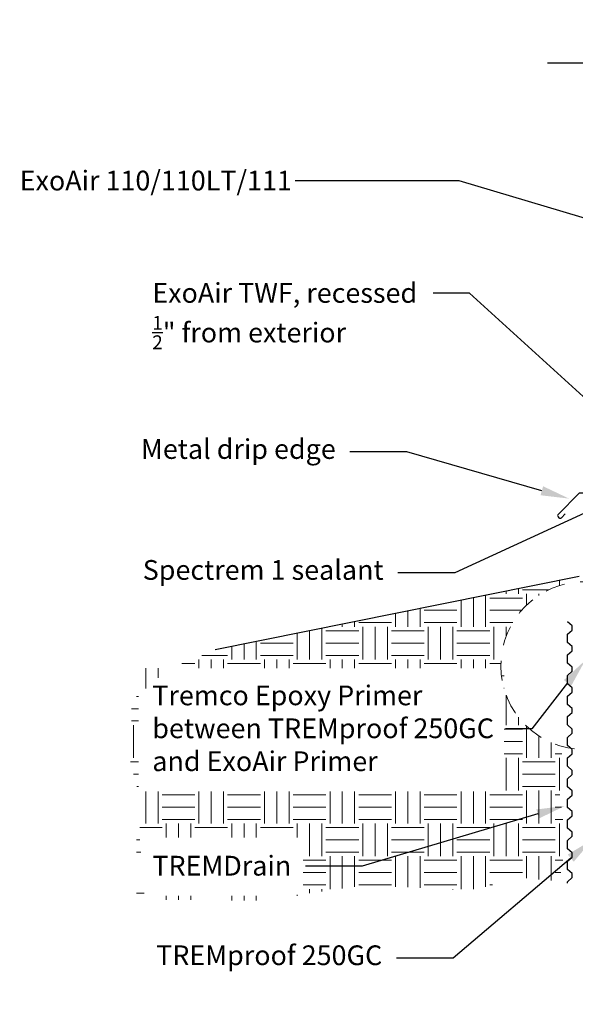
# Model space of a CAD drawing. Extents: x -104.4 to -88.3, y -2.8 to 5.3.
import ezdxf
from ezdxf import colors
from ezdxf.entities.mleader import LeaderData, LeaderLine
from ezdxf.math import Vec2, Vec3

# ---------------------------------------------------------------- set-up
doc = ezdxf.new("R2010")
doc.units = 0
doc.header["$MEASUREMENT"] = 0
doc.linetypes.add('HIDDEN2', pattern=[0.1875, 0.125, -0.0625])
doc.layers.get('0').update_dxf_attribs({"linetype": 'CONTINUOUS', "lineweight": 15})
for name, color, linetype in [('Drawing', 7, 'CONTINUOUS'), ('Text', 7, 'CONTINUOUS'), ('WP-TREMDrain', 150, 'CONTINUOUS')]:
    doc.layers.add(name, color=color, linetype=linetype)
doc.styles.add('0TREMCO', font='sanss___.ttf', dxfattribs={"height": 0.125})

msp = doc.modelspace()

# ---------------------------------------------------------------- hatches: boundary and pattern name
h = msp.add_hatch()
h.set_pattern_fill('EARTH', color=256, scale=0.83)
h.set_pattern_definition([(0, (0, 0), (0.2075, 0.2075), [0.2075, -0.2075]), (0, (0, 0.07781249999999999), (0.2075, 0.2075), [0.2075, -0.2075]), (0, (0, 0.155625), (0.2075, 0.2075), [0.2075, -0.2075]), (90, (0.0259375, 0.1815625), (-0.2075, 0.2075), [0.2075, -0.2075]), (90, (0.10375, 0.1815625), (-0.2075, 0.2075), [0.2075, -0.2075]), (90, (0.1815625, 0.1815625), (-0.2075, 0.2075), [0.2075, -0.2075])])
edge = h.paths.add_edge_path()
edge.add_line((-100.9928695245067, 1.696018475260908), (-100.9945373352669, 1.725748648381046))
edge.add_line((-100.9945373352669, 1.725748648381046), (-103.2069169808249, 1.279805746661877))
edge.add_line((-103.2069169808249, 1.279805746661877), (-103.5048498662012, 1.15702308095379))
edge.add_line((-103.5048498662012, 1.15702308095379), (-103.734024125872, 0.9606703646500845))
edge.add_line((-103.734024125872, 0.9606703646500845), (-103.7422089187126, 0.5597835724863355))
edge.add_line((-103.7422089187126, 0.5597835724863355), (-103.6820630147865, 0.3397384804992349))
edge.add_line((-103.6820630147865, 0.3397384804992349), (-103.6849153487838, 0.1016272510065588))
edge.add_line((-103.6849153487838, 0.1016272510065588), (-103.6521761774214, -0.2992595411571877))
edge.add_line((-103.6521761774214, -0.2992595411571877), (-102.9564686055681, -0.3074409007135266))
edge.add_line((-102.9564686055681, -0.3074409007135266), (-102.2525762609189, -0.2092645487725007))
edge.add_line((-102.2525762609189, -0.2092645487725007), (-101.5814230876322, -0.2419899994195094))
edge.add_line((-101.5814230876322, -0.2419899994195094), (-101.2704008795106, -0.1601763665911624))
edge.add_line((-101.2704008795106, -0.1601763665911624), (-101.0308356925072, -0.1851954864945975))
edge.add_line((-101.0308356925072, -0.1851954864945975), (-101.002639220682, -0.06378467064659077))
edge.add_line((-101.002639220682, -0.06378467064659077), (-101.0189064182786, 0.05654212005991432))
edge.add_line((-101.0189064182786, 0.05654212005991432), (-101.0037236965129, 0.2126417404359195))
edge.add_line((-101.0037236965129, 0.2126417404359195), (-101.0232843908622, 0.3604281081554906))
edge.add_line((-101.0232843908622, 0.3604281081554906), (-101.0005102981913, 0.508939552540998))
edge.add_line((-101.0005102981913, 0.508939552540998), (-101.0149765843819, 0.6700772238875373))
edge.add_arc((-100.8655863350418, 1.180066959455345), 0.5314197747378274, 180.0000000000002, 253.6732171896223, ccw=False)
edge.add_arc((-100.8655863350418, 1.180066959455341), 0.5314197747378273, 103.85793727153089, 179.9999999999998, ccw=False)
h.paths.add_polyline_path([(-103.7050698707265, -0.2763455903090009), (-102.6492289047221, -0.2763455903090009), (-102.6492289047221, 0.09341109904106126), (-103.7050698707265, 0.09341109904106126)], flags=17)
h.paths.add_polyline_path([(-103.6928211307851, 0.3848087533766655), (-101.3753604413393, 0.3848087533766655), (-101.3753604413393, 1.163501662249638), (-103.6928211307851, 1.163501662249638)], flags=16)

# ---------------------------------------------------------------- linework, layer by layer
at = {"linetype": 'HIDDEN2'}
msp.add_circle((-100.8655863350418, 1.180066959455344), 0.5314197747378251, dxfattribs=at)
at = {"layer": 'Drawing'}
msp.add_line((-100.9011050817341, 1.744581514764637), (-103.2069169808249, 1.279805746661877), dxfattribs=at)
at = {"layer": 'Drawing', "lineweight": 30}
msp.add_lwpolyline([(-100.2424947812663, 2.270789561077014), (-100.9011050817341, 2.270789561077014), (-101.0343559999747, 2.137538642836385, 0.4142135623730928), (-101.0343559999747, 2.121703468282321), (-101.0287477089868, 2.11609517729442, 0.4142135623731094), (-101.0129125344328, 2.116095177294421), (-100.9888332605221, 2.14017445120508)], format="xyb", dxfattribs=at)
at = {"layer": 'Text', "linetype": 'Continuous'}
msp.add_lwpolyline([(-98.1508399494491, 4.99324508849529), (-99.42597251559164, 4.99324508849529), (-99.52597251559165, 5.267992830440752), (-99.72597251559165, 4.718497346549827), (-99.82597251559164, 4.99324508849529), (-101.1011050817342, 4.99324508849529)], dxfattribs=at)
at = {"layer": 'WP-TREMDrain', "linetype": 'Continuous'}
msp.add_lwpolyline([(-100.9757138745864, -0.1964997922906359), (-100.9757138745864, -0.1868766615999622), (-100.9458458885607, -0.1607948290539273), (-100.9458458885607, -0.1345861756158402), (-100.9753822355894, -0.1089141722361327), (-100.9753822355894, -0.05728264335262437), (-100.9458201207453, -0.03095349732027321), (-100.9458201207453, -0.004744825528397584), (-100.9756881067709, 0.02146384626349254), (-100.9756881067709, 0.07421293449938707), (-100.9458201207453, 0.100294767045422), (-100.9458201207453, 0.126503420483509), (-100.9753564677739, 0.1521754238632166), (-100.9753564677739, 0.2038069527467249), (-100.9457943529298, 0.2301360987790761), (-100.9457943529298, 0.2563447705709516), (-100.9756623389555, 0.2825534423628417), (-100.9756623389555, 0.3353025305987363), (-100.9457943529298, 0.3613843631447713), (-100.9457943529298, 0.3875930165828583), (-100.9753306999585, 0.4132650199625658), (-100.9753306999585, 0.4648965488460741), (-100.9457685851144, 0.4912256948784253), (-100.9457685851144, 0.517434366670301), (-100.97563657114, 0.5436430384621911), (-100.97563657114, 0.5963921266980856), (-100.9457685851144, 0.6224739592441205), (-100.9457685851144, 0.6486826126822076), (-100.9753049321431, 0.6743546160619152), (-100.9753049321431, 0.7259861449454235), (-100.9457428172989, 0.7523152909777746), (-100.9457428172989, 0.7785239627696502), (-100.9756108033246, 0.8047326345615403), (-100.9756108033246, 0.8574817227974348), (-100.9457428172989, 0.8835635553434699), (-100.9457428172989, 0.9097722087815568), (-100.9752791643276, 0.9354442121612644), (-100.9752791643276, 0.9870757410447727), (-100.9457170494835, 1.013404887077124), (-100.9457170494835, 1.039613558868999), (-100.9755850355092, 1.06582223066089), (-100.9755850355092, 1.118571318896784), (-100.9457170494835, 1.144653151442819), (-100.9457170494835, 1.170861804880906), (-100.9752533965122, 1.196533808260614), (-100.9752533965122, 1.248165337144122), (-100.945691281668, 1.274494483176473), (-100.945691281668, 1.300703154968349), (-100.9755592676937, 1.326911826760239), (-100.9755592676937, 1.379660914996133), (-100.945691281668, 1.405742747542168), (-100.945691281668, 1.431951400980255), (-100.9752276286967, 1.457623404359963)], dxfattribs=at)

# ---------------------------------------------------------------- leaders
at = {"layer": 'Text'}
ml = msp.add_multileader_mtext('Standard', dxfattribs=at)
ml.set_content('ExoAir 110/110LT/111', color=256, style='0TREMCO')
ml.set_leader_properties()
ml.build(insert=Vec2(0, 0))
ml.multileader.update_dxf_attribs({"dogleg_length": 0.36, "arrow_head_size": 0.18})
ctx = ml.context
ctx.base_point, ctx.char_height, ctx.arrow_head_size, ctx.landing_gap_size, ctx.plane_origin, ctx.plane_x_axis = Vec3(-104.5343435164511, 4.248013678669142), 0.125, 0.18, 0.09, Vec3(-99.42000358495415, 3.805193339819205), Vec3(1, 0, 2.183234534854143e-16)
notes = []
notes.append((ctx, [(0, (1, 1, 0), (-101.6605554335782, 4.248013678669142), (-1, 0, -2.183234534854143e-16), 1.038781224162378, [(0, [(-99.40642967714892, 3.578181266232523)], 0, [])])]))
ctx.mtext.insert, ctx.mtext.text_direction, ctx.mtext.flow_direction = Vec3(-104.4443435164511, 4.312399824073807), Vec3(1, 0, 2.183234534854143e-16), 5
ml = msp.add_multileader_mtext('Standard', dxfattribs=at)
ml.set_content('\\A1;ExoAir TWF, recessed\\P{\\H0.7x;\\S1/2;}" from exterior', color=256, style='0TREMCO')
ml.set_leader_properties()
ml.build(insert=Vec2(0, 0))
ml.multileader.update_dxf_attribs({"dogleg_length": 0.36, "arrow_head_size": 0.18})
ctx = ml.context
ctx.base_point, ctx.char_height, ctx.arrow_head_size, ctx.landing_gap_size, ctx.plane_origin, ctx.plane_x_axis = Vec3(-103.6943229403195, 3.53684570402642), 0.125, 0.18, 0.09, Vec3(-100.2349249231622, 2.320298038747328), Vec3(1, 0, 2.183234534854143e-16)
notes.append((ctx, [(0, (1, 1, 0), (-101.5949999010344, 3.53684570402642), (-1, 0, -2.183234534854143e-16), 0.2300226277624381, [(0, [(-100.2349249231622, 2.301359240248997)], 0, [])])]))
ctx.mtext.insert, ctx.mtext.text_direction, ctx.mtext.flow_direction = Vec3(-103.6043229403195, 3.601403317195144), Vec3(1, 0, 2.183234534854143e-16), 5
ml = msp.add_multileader_mtext('Standard', dxfattribs=at)
ml.set_content('Metal drip edge', color=256, style='0TREMCO')
ml.set_leader_properties()
ml.build(insert=Vec2(0, 0))
ml.multileader.update_dxf_attribs({"dogleg_length": 0.36, "arrow_head_size": 0.18})
ctx = ml.context
ctx.base_point, ctx.char_height, ctx.arrow_head_size, ctx.landing_gap_size, ctx.plane_origin, ctx.plane_x_axis = Vec3(-103.6943229403195, 2.53232688257428), 0.125, 0.18, 0.09, Vec3(-100.9644253736672, 2.237348781235401), Vec3(1, 0, 2.183234534854143e-16)
ctx.text_align_type = 2
notes.append((ctx, [(0, (1, 1, 0), (-101.9926288388105, 2.53232688257428), (-1, 0, -2.183234534854143e-16), 0.36, [(0, [(-100.9644253736672, 2.237348781235401)], 0, [])])]))
ctx.mtext.insert, ctx.mtext.text_direction, ctx.mtext.alignment, ctx.mtext.flow_direction = Vec3(-102.4426288388105, 2.613688336620919), Vec3(1, 0, 2.183234534854143e-16), 3, 5
ml = msp.add_multileader_mtext('Standard', dxfattribs=at)
ml.set_content('Spectrem 1 sealant', color=256, style='0TREMCO')
ml.set_leader_properties()
ml.build(insert=Vec2(0, 0))
ml.multileader.update_dxf_attribs({"dogleg_length": 0.36, "arrow_head_size": 0.18})
ctx = ml.context
ctx.base_point, ctx.char_height, ctx.arrow_head_size, ctx.landing_gap_size, ctx.plane_origin, ctx.plane_x_axis = Vec3(-103.6943229403195, 1.767146879154942), 0.125, 0.18, 0.09, Vec3(-100.6770458130513, 2.234291539421282), Vec3(1, 0, 2.183234534854143e-16)
ctx.text_align_type = 2
notes.append((ctx, [(0, (1, 1, 0), (-101.6893023641878, 1.767146879154942), (-1, 0, -2.183234534854143e-16), 0.36, [(0, [(-100.6770458130513, 2.234291539421282)], 0, [])])]))
ctx.mtext.insert, ctx.mtext.text_direction, ctx.mtext.alignment, ctx.mtext.flow_direction = Vec3(-102.1393023641878, 1.848508333201581), Vec3(1, 0, 2.183234534854143e-16), 3, 5
ml = msp.add_multileader_mtext('Standard', dxfattribs=at)
ml.set_content('Tremco Epoxy Primer\\Pbetween TREMproof 250GC\\Pand ExoAir Primer', color=256, style='0TREMCO')
ml.set_leader_properties()
ml.build(insert=Vec2(0, 0))
ml.multileader.update_dxf_attribs({"text_right_attachment_type": 2, "dogleg_length": 0.36, "arrow_head_size": 0.18})
ctx = ml.context
ctx.base_point, ctx.char_height, ctx.arrow_head_size, ctx.landing_gap_size, ctx.plane_origin, ctx.plane_x_axis = Vec3(-103.6943229403195, 0.9901347685294193), 0.125, 0.18, 0.09, Vec3(-100.8470615282859, 1.139376062405688), Vec3(1, 0, 2.183234534854143e-16)
ctx.right_attachment = 2
notes.append((ctx, [(1, (1, 1, 0), (-101.2015820256375, 0.7807726286117238), (-1, 0, -2.183234534854143e-16), 0.1663074441743794, [(0, [(-100.8633262603902, 1.21268500007819)], 0, [])])]))
ctx.mtext.insert, ctx.mtext.text_direction, ctx.mtext.flow_direction = Vec3(-103.6043229403195, 1.054606647816113), Vec3(1, 0, 2.183234534854143e-16), 5
ml = msp.add_multileader_mtext('Standard', dxfattribs=at)
ml.set_content('TREMDrain', color=256, style='0TREMCO')
ml.set_leader_properties()
ml.build(insert=Vec2(0, 0))
ml.multileader.update_dxf_attribs({"dogleg_length": 0.36, "arrow_head_size": 0.18})
ctx = ml.context
ctx.base_point, ctx.char_height, ctx.arrow_head_size, ctx.landing_gap_size, ctx.plane_origin, ctx.plane_x_axis = Vec3(-103.6943229403195, -0.08764855498855062), 0.125, 0.18, 0.09, Vec3(-100.9910263312476, 0.06555780471083494), Vec3(1, 0, 2.183234534854143e-16)
ctx.text_align_type = 2
notes.append((ctx, [(0, (1, 1, 0), (-102.2743503751617, -0.08764855498855062), (-1, 0, -2.183234534854143e-16), 0.36, [(0, [(-100.9910263312476, 0.2927604388596379)], 0, [])])]))
ctx.mtext.insert, ctx.mtext.text_direction, ctx.mtext.alignment, ctx.mtext.flow_direction = Vec3(-102.7243503751617, -0.02317667570185653), Vec3(1, 0, 2.183234534854143e-16), 3, 5
ml = msp.add_multileader_mtext('Standard', dxfattribs=at)
ml.set_content('TREMproof 250GC', color=256, style='0TREMCO')
ml.set_leader_properties()
ml.build(insert=Vec2(0, 0))
ml.multileader.update_dxf_attribs({"dogleg_length": 0.36, "arrow_head_size": 0.18})
ctx = ml.context
ctx.base_point, ctx.char_height, ctx.arrow_head_size, ctx.landing_gap_size, ctx.plane_origin, ctx.plane_x_axis = Vec3(-103.6943229403195, -0.6713523444901255), 0.125, 0.18, 0.09, Vec3(-100.7983433613396, 0.253825093875987), Vec3(1, 0, 2.183234534854143e-16)
ctx.text_align_type = 2
notes.append((ctx, [(1, (1, 1, 0), (-101.6980472201549, -0.6713523444901255), (-1, 0, -2.183234534854143e-16), 0.36, [(0, [(-100.8170022375174, 0.07893548401342265)], 0, [])])]))
ctx.mtext.insert, ctx.mtext.text_direction, ctx.mtext.alignment, ctx.mtext.flow_direction = Vec3(-102.1480472201549, -0.5899908904434863), Vec3(1, 0, 2.183234534854143e-16), 3, 5
for ctx, leaders in notes:
    for number, flags, end, landing, length, lines in leaders:
        leader = LeaderData()
        leader.index, (leader.has_last_leader_line, leader.has_dogleg_vector, leader.attachment_direction) = number, flags
        leader.last_leader_point, leader.dogleg_vector, leader.dogleg_length = Vec3(end), Vec3(landing), length
        for number, points, colour, breaks in lines:
            line = LeaderLine()
            line.index, line.vertices, line.color, line.breaks = number, Vec3.list(points), colors.encode_raw_color(colour), breaks
            leader.lines.append(line)
        ctx.leaders.append(leader)

doc.saveas('drawing.dxf')
